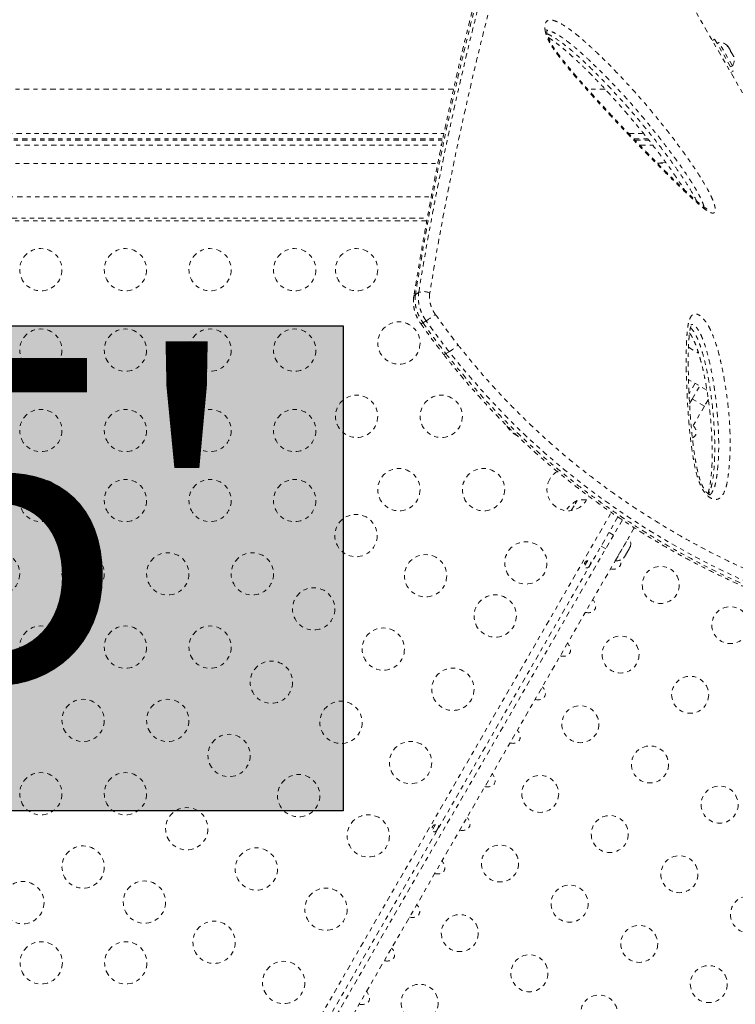
# Model space of a CAD drawing. Units: millimetres. Extents: x -163 to 219, y -357 to 113.
# Drawn here: x 15 to 32, y -205 to -182 of the extents above; entities that cross this region are included whole.
import ezdxf

# ---------------------------------------------------------------- set-up
doc = ezdxf.new("R2010")
doc.units = ezdxf.units.MM
doc.header["$LTSCALE"] = 20
doc.linetypes.add('PHANTOM', pattern=[0.0127, 0.00635, -0.00127, 0.00127, -0.00127, 0.00127, -0.00127])
doc.layers.add('CONTOUR', color=7, linetype='Continuous')
doc.layers.add('HAUTEUR-PLATE-FORME', color=7, linetype='Continuous')
doc.styles.add('DIM', font='romans.shx')

msp = doc.modelspace()

# ---------------------------------------------------------------- hatches: boundary and pattern name
at = {"layer": 'HAUTEUR-PLATE-FORME', "true_color": 0xfcfcfc}
msp.add_hatch(color=7, dxfattribs=at).paths.add_polyline_path([(9.36217, -189.17841), (23.03865, -189.17841), (23.03865, -200.6393), (9.36217, -200.6393)])

# ---------------------------------------------------------------- linework, layer by layer
at = {"layer": 'CONTOUR', "linetype": 'PHANTOM', "lineweight": 0}
for p, q in [((29.3906, -178.32786), (32.78712, -184.2108)), ((31.81715, -182.40676), (31.76346, -182.43776)), ((31.81715, -182.40676), (32.25465, -183.16453)), ((31.91714, -182.48615), (31.87652, -182.5096)), ((32.23589, -183.03824), (31.91714, -182.48615)), ((32.11631, -182.56722), (32.13322, -182.57922)), ((32.14265, -182.59554), (32.11631, -182.56722)), ((32.13322, -182.57922), (32.12797, -182.57011)), ((32.14265, -182.59554), (32.13322, -182.57922)), ((32.18886, -182.67558), (32.14265, -182.59554)), ((32.19079, -182.69622), (32.18886, -182.67558)), ((32.18886, -182.67558), (32.2077, -182.70822)), ((32.2077, -182.70822), (32.19079, -182.69622)), ((32.25391, -182.78825), (32.2077, -182.70822)), ((32.26527, -182.82522), (32.25391, -182.78825)), ((32.25391, -182.78825), (32.26333, -182.80458)), ((32.26333, -182.80458), (32.26527, -182.82522)), ((32.26859, -182.81368), (32.26333, -182.80458)), ((32.19527, -183.06169), (32.23589, -183.03824)), ((32.20096, -183.19553), (32.25465, -183.16453)), ((25.64571, -183.58423), (2.14762, -183.58423)), ((29.22638, -183.58423), (28.81437, -183.58423)), ((2.14762, -184.63423), (25.41769, -184.63423)), ((29.78578, -184.63423), (30.13583, -184.63423)), ((1.65342, -184.75923), (25.39184, -184.75923)), ((1.65342, -184.79206), (25.38488, -184.79206)), ((1.7102, -184.91165), (25.35949, -184.91165)), ((29.90892, -184.75923), (30.23835, -184.75923)), ((29.94027, -184.79206), (30.26442, -184.79206)), ((30.05481, -184.91165), (30.35616, -184.91165)), ((3.57599, -185.34484), (25.27356, -185.34484)), ((30.46495, -185.33654), (30.67266, -185.33179)), ((2.16274, -186.13423), (25.11992, -186.13423)), ((25.01188, -186.69723), (1.76152, -186.69723)), ((2.66274, -186.63423), (25.02366, -186.63423)), ((25.54042, -189.79158), (25.46387, -189.83577)), ((31.19752, -189.68664), (31.4343, -189.82334)), ((31.634, -190.69785), (31.19279, -190.44312)), ((31.35561, -190.53712), (31.21239, -190.78518)), ((31.28556, -190.90845), (31.46386, -190.59962)), ((31.28556, -190.90845), (31.22374, -191.01552)), ((31.57568, -191.07595), (31.28556, -190.90845)), ((31.66782, -190.91636), (31.57568, -191.07595)), ((31.57568, -191.07595), (31.2678, -191.60921)), ((28.42914, -193.54341), (28.56815, -193.30264)), ((28.5199, -193.38622), (28.56815, -193.30264)), ((28.42914, -193.54341), (28.5199, -193.38622)), ((19.0603, -211.45722), (29.37626, -193.58945)), ((29.53177, -193.69611), (19.22311, -211.55122)), ((29.63589, -193.76576), (19.50967, -211.30488)), ((29.91664, -193.94948), (19.79979, -211.47238)), ((29.42887, -194.12434), (29.32061, -194.06184)), ((29.46924, -194.73221), (29.78312, -194.18854)), ((29.78312, -194.18854), (29.78799, -194.18012)), ((29.78799, -194.18012), (29.78461, -194.17817)), ((29.13311, -194.3866), (29.24137, -194.4491)), ((29.74243, -194.54023), (29.79377, -194.45131)), ((29.79377, -194.45131), (29.80455, -194.41534)), ((29.79377, -194.45131), (29.79851, -194.44309)), ((29.79851, -194.44309), (29.8069, -194.42855)), ((29.80455, -194.41534), (29.8069, -194.42855)), ((29.8069, -194.42855), (29.82069, -194.40468)), ((28.8155, -194.72671), (28.74428, -194.85007)), ((29.46586, -194.73026), (29.46924, -194.73221)), ((29.66014, -194.66546), (29.6859, -194.63814)), ((29.68076, -194.64703), (29.66014, -194.66546)), ((29.68006, -194.64825), (29.68076, -194.64703)), ((29.6859, -194.63814), (29.68076, -194.64703)), ((29.6859, -194.63814), (29.72416, -194.57188)), ((29.7218, -194.55866), (29.74243, -194.54023)), ((29.72416, -194.57188), (29.7218, -194.55866)), ((29.73084, -194.5603), (29.72416, -194.57188)), ((29.74243, -194.54023), (29.73084, -194.5603)), ((25.2155, -200.96209), (25.14428, -201.08545))]:
    msp.add_line(p, q, dxfattribs=at)
at = {"layer": 'CONTOUR', "linetype": 'PHANTOM', "lineweight": 0, "flags": 128}
for points in [[(30.6632, -185.31902), (30.58141, -185.32739), (30.45877, -185.33687)], [(24.7434, -188.43883), (24.7821, -188.4161), (24.82035, -188.39363)], [(24.99682, -189.06031), (24.95751, -189.0828), (24.92007, -189.10421)], [(38.64662, -196.39323), (38.56631, -196.43176), (38.34392, -196.49546), (38.08197, -196.53606), (37.85777, -196.5516), (37.6122, -196.5542), (37.34427, -196.54398), (37.05615, -196.52078), (36.74242, -196.48347), (36.40913, -196.43206), (36.05479, -196.3658), (35.68242, -196.28483), (35.3866, -196.21297), (35.08094, -196.13204), (34.65826, -196.00927), (34.22011, -195.86911), (33.76806, -195.71109), (33.29562, -195.53167), (32.81112, -195.33246), (32.31646, -195.11271), (31.81973, -194.87471), (31.31581, -194.61489), (30.80696, -194.33292), (30.28449, -194.02177), (29.76029, -193.68604), (29.23721, -193.3255), (28.75559, -192.96887), (28.27787, -192.59), (27.80647, -192.18955), (27.34381, -191.76817), (26.87314, -191.30545), (26.41526, -190.81938), (25.9708, -190.31357), (25.54042, -189.79158), (25.54042, -189.79158), (25.54042, -189.79158)]]:
    msp.add_lwpolyline(points, dxfattribs=at)
at = {"layer": 'CONTOUR', "linetype": 'PHANTOM', "lineweight": 0}
for centre, radius in [((15.88951, -187.85298), 0.5), ((17.88951, -187.85298), 0.5), ((19.88951, -187.85298), 0.5), ((21.88951, -187.85298), 0.5), ((23.35367, -187.85298), 0.5), ((24.35367, -189.58504), 0.5), ((15.88951, -189.75298), 0.5), ((17.88951, -189.75298), 0.5), ((19.88951, -189.75298), 0.5), ((21.88951, -189.75298), 0.5), ((23.35367, -191.31709), 0.5), ((25.35367, -191.31709), 0.5), ((15.88951, -191.65298), 0.5), ((17.88951, -191.65298), 0.5), ((19.88951, -191.65298), 0.5), ((21.88951, -191.65298), 0.5), ((24.35367, -193.04914), 0.5), ((26.35367, -193.04914), 0.5), ((15.88951, -193.30776), 0.5), ((17.88951, -193.30776), 0.5), ((19.88951, -193.30776), 0.5), ((21.88951, -193.30776), 0.5), ((23.3388, -194.13514), 0.5), ((27.35367, -194.78119), 0.5), ((14.88951, -195.03981), 0.5), ((16.88951, -195.03981), 0.5), ((18.88951, -195.03981), 0.5), ((20.88951, -195.03981), 0.5), ((24.98425, -195.08514), 0.5), ((30.54299, -195.30162), 0.4375), ((22.3388, -195.86719), 0.5), ((26.62969, -196.03514), 0.5), ((32.18843, -196.25162), 0.4375), ((15.88951, -196.77186), 0.5), ((17.88951, -196.77186), 0.5), ((19.88951, -196.77186), 0.5), ((23.98425, -196.81719), 0.5), ((29.59299, -196.94707), 0.4375), ((21.3388, -197.59925), 0.5), ((25.62969, -197.76719), 0.5), ((31.23843, -197.89707), 0.4375), ((16.88951, -198.50391), 0.5), ((18.88951, -198.50391), 0.5), ((22.98425, -198.54925), 0.5), ((28.64299, -198.59252), 0.4375), ((20.3388, -199.3313), 0.5), ((24.62969, -199.49925), 0.5), ((30.28843, -199.54252), 0.4375), ((15.88951, -200.23596), 0.5), ((17.88951, -200.23596), 0.5), ((21.98425, -200.2813), 0.5), ((27.69299, -200.23797), 0.4375), ((31.93388, -200.49252), 0.4375), ((19.3388, -201.06335), 0.5), ((23.62969, -201.2313), 0.5), ((29.33843, -201.18797), 0.4375), ((16.88951, -201.96801), 0.5), ((26.74299, -201.88342), 0.4375), ((20.98425, -202.01335), 0.5), ((30.98388, -202.13797), 0.4375), ((15.46454, -202.80944), 0.5), ((18.3388, -202.7954), 0.5), ((28.38843, -202.83342), 0.4375), ((22.62969, -202.96335), 0.5), ((32.62933, -203.08797), 0.4375), ((25.79299, -203.52886), 0.4375), ((19.98425, -203.7454), 0.5), ((30.03388, -203.78342), 0.4375), ((15.89762, -204.23134), 0.5), ((17.89762, -204.23134), 0.5), ((27.43843, -204.47886), 0.4375), ((21.62969, -204.6954), 0.5), ((31.67933, -204.73342), 0.4375), ((24.84299, -205.17431), 0.4375), ((29.08388, -205.42886), 0.4375)]:
    msp.add_circle(centre, radius, dxfattribs=at)
for centre, radius, start, end in [((31.93852, -182.73915), 0.2539, 41.741076, 94.829342), ((32.02748, -182.89323), 0.2539, 325.170658, 18.258924), ((24.77586, -188.5049), 0.07361, 116.168701, 167.648305), ((24.93753, -188.66134), 0.29223, 60.444522, 113.639713), ((24.12072, -187.58816), 1.71313, 300.757584, 309.640227), ((24.86311, -189.04016), 0.08571, 273.72548, 311.642547), ((27.35367, -191.31709), 0.5, 206.638565, 244.809993), ((28.35367, -193.04914), 0.5, 120.579547, 150), ((28.35367, -193.04914), 0.5, 150, 342.838064), ((29.0408, -194.11679), 0.94141, 120.137166, 142.629973), ((28.71379, -194.05431), 0.76565, 84.254321, 100.965245), ((29.57957, -194.32513), 0.2539, 341.741076, 34.829342), ((29.49061, -194.47921), 0.2539, 265.170658, 318.258924)]:
    msp.add_arc(centre, radius, start, end, dxfattribs=at)
for centre, start_param, end_param in [((31.1328, -191.63303), 5.79879423, 7.44684701), ((29.3508, -194.71955), 5.1195236, 6.99218873), ((28.7568, -195.74839), 5.1195236, 7.44684701), ((28.1628, -196.77722), 5.1195236, 7.44684701), ((27.5688, -197.80606), 5.1195236, 7.44684701), ((26.9748, -198.8349), 5.1195236, 7.44684701), ((26.3808, -199.86374), 5.1195236, 7.44684701), ((25.7868, -200.89258), 5.1195236, 7.44684701), ((25.1928, -201.92141), 5.1195236, 7.44684701), ((24.5988, -202.95025), 5.1195236, 7.44684701), ((24.0048, -203.97909), 5.1195236, 7.44684701), ((23.4108, -205.00793), 5.1195236, 7.44684701)]:
    msp.add_ellipse(centre, major_axis=(0.22964, -0.13258), ratio=0.70710678, start_param=start_param, end_param=end_param, dxfattribs=at)
for points, knots in [([(27.8329, -177.35575), (27.82612, -177.35933), (27.7925, -177.3771), (27.73545, -177.42027), (27.65989, -177.48647), (27.5842, -177.56815), (27.50812, -177.66459), (27.43228, -177.77576), (27.35688, -177.90105), (27.28206, -178.03982), (27.20769, -178.19164), (27.13359, -178.35628), (27.05951, -178.53363), (26.985, -178.72416), (26.9097, -178.92792), (26.83341, -179.14543), (26.75617, -179.37633), (26.67784, -179.62079), (26.59825, -179.87909), (26.51722, -180.15152), (26.43459, -180.43832), (26.3504, -180.73895), (26.2649, -181.05288), (26.17834, -181.37941), (26.09078, -181.71859), (26.00228, -182.07055), (25.91288, -182.43535), (25.82266, -182.81304), (25.73171, -183.20366), (25.6401, -183.60724), (25.54793, -184.02378), (25.45531, -184.45328), (25.36233, -184.89571), (25.26918, -185.35104), (25.17726, -185.81158), (25.08817, -186.2787), (25.00099, -186.75385), (24.91349, -187.24775), (24.82499, -187.76346), (24.75526, -188.1793), (24.71494, -188.42515), (24.70438, -188.48952)], [0, 0, 0, 0, 0.00455271, 0.02258762, 0.04193634, 0.06272949, 0.0845681, 0.10720223, 0.13032364, 0.15375063, 0.17740159, 0.2012465, 0.22527381, 0.24947393, 0.27409936, 0.29901107, 0.32420334, 0.34971115, 0.37556773, 0.40180516, 0.42845462, 0.45553064, 0.48284055, 0.5103868, 0.53819203, 0.56626824, 0.59462651, 0.62327684, 0.65222813, 0.68148806, 0.71106305, 0.7409581, 0.77117673, 0.80172084, 0.83260396, 0.86229135, 0.89247648, 0.92348662, 0.95540304, 0.9883226, 1, 1, 1, 1]), ([(27.8335, -177.35611), (27.80549, -177.37359), (27.74438, -177.41174), (27.65225, -177.50326), (27.55601, -177.62248), (27.45625, -177.77375), (27.35301, -177.95857), (27.24585, -178.17997), (27.13876, -178.42859), (27.02364, -178.72296), (26.90035, -179.06733), (26.76819, -179.46683), (26.63452, -179.89715), (26.49029, -180.38777), (26.33568, -180.94314), (26.17099, -181.56724), (26.00579, -182.22426), (25.84027, -182.91257), (25.67442, -183.63038), (25.50948, -184.37466), (25.34689, -185.14244), (25.18765, -185.93335), (25.03163, -186.74744), (24.88338, -187.58219), (24.78995, -188.15393), (24.7434, -188.43883)], [0, 0, 0, 0, 0.02572297, 0.05611092, 0.08672387, 0.11733748, 0.15219026, 0.18704407, 0.22213507, 0.25722694, 0.30000682, 0.34278819, 0.38585891, 0.42893046, 0.4807665, 0.53269983, 0.58451554, 0.63633247, 0.68845052, 0.74056914, 0.79237861, 0.84418859, 0.896244, 0.94829825, 1, 1, 1, 1]), ([(24.82035, -188.39363), (24.86745, -188.10904), (24.96174, -187.53928), (25.11105, -186.70803), (25.26829, -185.89599), (25.42919, -185.10458), (25.59337, -184.33663), (25.75926, -183.59473), (25.92607, -182.87876), (26.09313, -182.1895), (26.26002, -181.53075), (26.42611, -180.9057), (26.58175, -180.35009), (26.72708, -179.85852), (26.86229, -179.42533), (26.9965, -179.02138), (27.12166, -178.67322), (27.23792, -178.377), (27.34592, -178.12686), (27.4544, -177.90306), (27.55785, -177.71816), (27.6562, -177.56881), (27.74979, -177.45133), (27.84387, -177.35612), (27.90793, -177.31408), (27.93959, -177.29329)], [0, 0, 0, 0, 0.05153314, 0.10317223, 0.15481246, 0.20669644, 0.2585799, 0.31023245, 0.36188446, 0.41382353, 0.46576138, 0.51742801, 0.5691876, 0.61218311, 0.65517783, 0.69845091, 0.74172245, 0.77672523, 0.81172717, 0.8469567, 0.88218518, 0.9117101, 0.94123446, 0.97095404, 1, 1, 1, 1]), ([(29.36586, -178.28526), (29.31113, -178.19423), (29.20151, -178.01189), (29.04496, -177.78694), (28.89457, -177.59995), (28.75151, -177.45676), (28.61144, -177.35622), (28.4743, -177.30439), (28.33805, -177.30125), (28.20538, -177.34787), (28.07499, -177.44351), (27.94609, -177.58646), (27.82507, -177.76414), (27.71088, -177.96763), (27.60307, -178.1893), (27.4956, -178.43755), (27.37993, -178.73166), (27.25544, -179.07672), (27.12176, -179.47737), (26.98711, -179.90833), (26.84224, -180.39787), (26.68691, -180.95075), (26.52149, -181.57191), (26.3551, -182.22627), (26.1882, -182.91151), (26.02155, -183.62507), (25.85592, -184.36464), (25.69143, -185.12837), (25.52979, -185.91528), (25.37292, -186.72498), (25.22374, -187.55486), (25.12898, -188.12334), (25.08168, -188.40714)], [0, 0, 0, 0, 0.02710838, 0.05430128, 0.08151253, 0.10868578, 0.13577762, 0.16598353, 0.196225, 0.22643855, 0.25771011, 0.28900987, 0.32028818, 0.34727401, 0.37428273, 0.40129541, 0.42828664, 0.46149274, 0.49472706, 0.52796631, 0.56117914, 0.60103719, 0.64089631, 0.68081782, 0.72076817, 0.76072239, 0.80064918, 0.84053511, 0.88044468, 0.92035381, 0.96023913, 1, 1, 1, 1]), ([(27.80768, -182.18176), (27.80524, -182.15456), (27.80088, -182.1061), (27.80933, -182.04931), (27.82998, -181.99535), (27.87021, -181.96055), (27.92727, -181.94971), (27.99996, -181.9574), (28.09668, -181.99203), (28.24359, -182.07238), (28.42267, -182.19344), (28.63256, -182.35978), (28.84286, -182.54489), (29.11401, -182.79886), (29.44497, -183.12649), (29.83399, -183.54128), (30.21933, -183.98088), (30.59947, -184.44382), (30.92172, -184.86106), (31.18747, -185.22369), (31.37232, -185.49314), (31.52663, -185.73461), (31.63327, -185.91779), (31.71484, -186.07549), (31.77254, -186.20329), (31.80994, -186.30648), (31.82736, -186.38028), (31.83461, -186.44336), (31.8238, -186.49628), (31.79055, -186.51685), (31.7531, -186.51467), (31.70097, -186.49688), (31.62488, -186.45092), (31.48814, -186.34536), (31.30793, -186.19137), (31.08392, -185.9828), (30.85752, -185.76082), (30.55565, -185.45902), (30.17701, -185.07703), (29.72058, -184.60356), (29.26262, -184.11531), (28.88485, -183.69912), (28.58771, -183.36423), (28.37205, -183.11218), (28.19432, -182.89069), (28.05449, -182.70437), (27.96984, -182.57872), (27.90863, -182.47313), (27.86809, -182.39091), (27.83622, -182.30812), (27.81637, -182.23746), (27.81008, -182.19716), (27.80768, -182.18176)], [0, 0, 0, 0, 0.00727921, 0.01297114, 0.01866285, 0.02919471, 0.03687309, 0.04456752, 0.05838476, 0.07224309, 0.09582284, 0.11948569, 0.14322431, 0.16690768, 0.21144285, 0.2561106, 0.30080113, 0.34542642, 0.38992585, 0.41590276, 0.44185809, 0.45859966, 0.4753053, 0.48534251, 0.49535925, 0.50511706, 0.51007269, 0.51502101, 0.52413533, 0.53197817, 0.5372446, 0.54252051, 0.55426225, 0.56606388, 0.59173838, 0.61747724, 0.64328544, 0.66905468, 0.72003012, 0.77104246, 0.82204937, 0.87301741, 0.89726123, 0.9215065, 0.94571273, 0.9582592, 0.97077274, 0.9770642, 0.98334376, 0.98970716, 0.99606714, 1, 1, 1, 1]), ([(31.64205, -186.41756), (31.64233, -186.41764), (31.64367, -186.41801), (31.63552, -186.41494), (31.61928, -186.4062), (31.5925, -186.38959), (31.5555, -186.36351), (31.5052, -186.3252), (31.43694, -186.27031), (31.3497, -186.19556), (31.24307, -186.09904), (31.11829, -185.98136), (30.95712, -185.82645), (30.75874, -185.63237), (30.52536, -185.39887), (30.27137, -185.14003), (29.9928, -184.85164), (29.69993, -184.54511), (29.40695, -184.23413), (29.12978, -183.93461), (28.8766, -183.65516), (28.65675, -183.40769), (28.47251, -183.19445), (28.32247, -183.01396), (28.2017, -182.86331), (28.10746, -182.73977), (28.03698, -182.64061), (27.98158, -182.55649), (27.94032, -182.4861), (27.90773, -182.42276), (27.88304, -182.36639), (27.86511, -182.31602), (27.85513, -182.2781), (27.84875, -182.24377), (27.84592, -182.2138), (27.84652, -182.19002), (27.8493, -182.17907), (27.84864, -182.18069), (27.84848, -182.18109)], [0, 0, 0, 0, 0.0016772, 0.00775761, 0.01488768, 0.02358952, 0.03430869, 0.04757076, 0.06447872, 0.08876401, 0.11535929, 0.14583313, 0.18270397, 0.2355828, 0.29320363, 0.35493718, 0.42211915, 0.49691189, 0.56829723, 0.63503012, 0.69815055, 0.75229236, 0.79507304, 0.83302864, 0.86322728, 0.88534201, 0.90484481, 0.91863035, 0.93070357, 0.94125948, 0.95057981, 0.95901847, 0.96727943, 0.97194752, 0.98054687, 0.98902587, 0.99732376, 1, 1, 1, 1]), ([(31.56437, -186.3694), (31.56303, -186.36082), (31.55815, -186.3296), (31.52887, -186.25555), (31.48585, -186.15897), (31.41569, -186.02421), (31.32149, -185.86257), (31.17772, -185.63828), (31.00248, -185.38328), (30.74428, -185.03188), (30.42899, -184.62461), (30.05506, -184.17049), (29.67589, -183.73919), (29.29297, -183.33209), (28.96866, -183.01203), (28.70475, -182.76523), (28.50231, -182.587), (28.30015, -182.42654), (28.13172, -182.31298), (27.99742, -182.23829), (27.917, -182.21031), (27.86697, -182.20166), (27.85081, -182.20546), (27.84675, -182.20641)], [0, 0, 0, 0, 0.005541947, 0.020171178, 0.038303649, 0.056481689, 0.090408281, 0.124414365, 0.180232961, 0.236099282, 0.333908087, 0.431991524, 0.530217344, 0.628393517, 0.726280326, 0.777169279, 0.828177401, 0.87901572, 0.929672438, 0.956485275, 0.983205411, 0.995781485, 1, 1, 1, 1]), ([(27.85672, -182.28162), (27.86502, -182.28439), (27.903, -182.29706), (27.9751, -182.33608), (28.11445, -182.42244), (28.30073, -182.55922), (28.53228, -182.75365), (28.76359, -182.96735), (29.04262, -183.24053), (29.36851, -183.57503), (29.73975, -183.9812), (30.10719, -184.40953), (30.46911, -184.85978), (30.76109, -185.24835), (30.98554, -185.56257), (31.14452, -185.79831), (31.2705, -186.00694), (31.35205, -186.15119), (31.37926, -186.2114), (31.38566, -186.22556)], [0, 0, 0, 0, 0.00737614, 0.0337526, 0.06015805, 0.12251921, 0.1850741, 0.24780126, 0.31039792, 0.41284599, 0.51562031, 0.61837831, 0.72090621, 0.82314697, 0.87089306, 0.91865613, 0.96614448, 0.99203569, 1, 1, 1, 1]), ([(27.88395, -182.36671), (27.88472, -182.36715), (27.91273, -182.38323), (27.97283, -182.42344), (28.06708, -182.49082), (28.17322, -182.574), (28.29512, -182.67567), (28.44204, -182.80381), (28.60991, -182.95793), (28.79493, -183.13646), (28.98744, -183.33066), (29.19054, -183.54389), (29.4063, -183.77858), (29.62443, -184.02355), (29.84455, -184.27922), (30.05788, -184.53564), (30.26779, -184.79707), (30.45504, -185.03847), (30.61737, -185.25451), (30.75354, -185.4422), (30.8812, -185.62467), (30.99094, -185.78919), (31.06671, -185.90509), (31.09922, -185.95858), (31.10506, -185.96818)], [0, 0, 0, 0, 0.0007593, 0.02764557, 0.0565297, 0.08841548, 0.12443273, 0.16670835, 0.22079282, 0.27585694, 0.33387024, 0.39526155, 0.46066265, 0.53106485, 0.59570172, 0.66415435, 0.72956834, 0.7924875, 0.84115338, 0.88439421, 0.92378757, 0.96583303, 0.99386474, 1, 1, 1, 1]), ([(24.7434, -188.43883), (24.73931, -188.47426), (24.73101, -188.54614), (24.73969, -188.66194), (24.76389, -188.78097), (24.80338, -188.89568), (24.85517, -189.00551), (24.89826, -189.07104), (24.92007, -189.10421)], [0, 0, 0, 0, 0.16817412, 0.34122526, 0.50939996, 0.6824516, 0.83926235, 1, 1, 1, 1]), ([(24.99682, -189.06031), (24.97539, -189.02776), (24.93199, -188.96182), (24.88045, -188.85259), (24.84055, -188.73677), (24.81655, -188.61882), (24.80776, -188.50194), (24.81612, -188.43008), (24.82035, -188.39363)], [0, 0, 0, 0, 0.15749166, 0.31898068, 0.48680243, 0.65949088, 0.82731206, 1, 1, 1, 1]), ([(25.08168, -188.40714), (25.07851, -188.43369), (25.07207, -188.48757), (25.07828, -188.57446), (25.09617, -188.66381), (25.12566, -188.75008), (25.16458, -188.83287), (25.19714, -188.88233), (25.21363, -188.90738)], [0, 0, 0, 0, 0.16805227, 0.34098389, 0.50872424, 0.68137131, 0.83866475, 1, 1, 1, 1]), ([(24.70529, -188.48939), (24.70247, -188.50584), (24.69481, -188.5505), (24.69407, -188.62753), (24.70175, -188.71854), (24.72062, -188.81093), (24.74909, -188.90242), (24.78766, -188.99144), (24.82783, -189.06643), (24.8581, -189.10884), (24.86965, -189.12503)], [0, 0, 0, 0, 0.07934921, 0.2155298, 0.35548396, 0.49384837, 0.63428186, 0.77452523, 0.91391395, 1, 1, 1, 1]), ([(25.21363, -188.90738), (25.30081, -189.02914), (25.47528, -189.27282), (25.65788, -189.50882), (25.74923, -189.62688)], [0, 0, 0, 0, 0.49969321, 1, 1, 1, 1]), ([(31.64858, -193.19255), (31.62906, -193.1727), (31.58274, -193.1256), (31.52418, -193.0341), (31.4745, -192.93178), (31.42183, -192.79237), (31.37069, -192.61463), (31.32665, -192.40269), (31.27767, -192.09996), (31.22787, -191.70973), (31.18905, -191.24072), (31.16614, -190.82176), (31.15128, -190.44843), (31.1444, -190.11988), (31.14492, -189.89294), (31.14746, -189.76188), (31.14838, -189.72274), (31.15051, -189.64476), (31.15533, -189.52865), (31.16355, -189.3754), (31.1768, -189.22668), (31.20166, -189.09024), (31.23881, -188.98424), (31.28205, -188.92254), (31.32377, -188.89917), (31.36786, -188.89232), (31.42881, -188.90941), (31.50127, -188.96114), (31.56643, -189.03002), (31.62173, -189.10398), (31.67669, -189.19247), (31.73012, -189.29728), (31.79714, -189.45603), (31.86566, -189.65506), (31.92953, -189.88946), (32.00442, -190.22342), (32.08459, -190.65552), (32.15141, -191.17759), (32.18538, -191.68553), (32.18586, -192.17675), (32.1579, -192.55704), (32.12231, -192.83722), (32.08322, -193.01671), (32.0321, -193.14127), (31.97972, -193.21599), (31.94055, -193.252), (31.89639, -193.27438), (31.83963, -193.2855), (31.76321, -193.27319), (31.69259, -193.23158), (31.65573, -193.19889), (31.64858, -193.19255)], [0, 0, 0, 0, 0.00747559, 0.01773369, 0.02707429, 0.03644175, 0.05646611, 0.07660023, 0.09673283, 0.144178, 0.19169007, 0.23918887, 0.27462299, 0.31006494, 0.34551667, 0.34994795, 0.35437937, 0.35881094, 0.37654043, 0.39454749, 0.41262711, 0.43057616, 0.44840422, 0.46109125, 0.46752321, 0.47394363, 0.48377405, 0.49359253, 0.50217704, 0.50982425, 0.5174864, 0.52855821, 0.53966197, 0.56236961, 0.58520134, 0.60802779, 0.66182311, 0.71581066, 0.76987074, 0.82387176, 0.87767841, 0.90005132, 0.92242418, 0.94462133, 0.95296867, 0.96130303, 0.9682599, 0.97520896, 0.98626071, 0.99733759, 1, 1, 1, 1]), ([(24.86947, -189.12515), (24.91264, -189.18645), (25.03324, -189.35773), (25.21345, -189.60075), (25.3531, -189.77959), (25.41043, -189.85302)], [0, 0, 0, 0, 0.24730147, 0.69096515, 1, 1, 1, 1]), ([(24.92007, -189.10421), (25.00859, -189.22801), (25.18573, -189.47575), (25.37112, -189.71572), (25.46387, -189.83578)], [0, 0, 0, 0, 0.49969567, 1, 1, 1, 1]), ([(25.54042, -189.79158), (25.44782, -189.67172), (25.2625, -189.43184), (25.08542, -189.18421), (24.99682, -189.06031)], [0, 0, 0, 0, 0.49969412, 1, 1, 1, 1]), ([(31.70755, -193.17038), (31.70753, -193.17041), (31.70751, -193.17049), (31.69708, -193.1684), (31.67948, -193.16039), (31.66009, -193.14725), (31.6387, -193.12849), (31.61565, -193.10414), (31.58728, -193.06711), (31.55795, -193.02087), (31.52844, -192.96503), (31.50003, -192.8992), (31.47126, -192.82), (31.44253, -192.7249), (31.41296, -192.60687), (31.382, -192.46379), (31.35164, -192.29506), (31.32288, -192.10016), (31.29393, -191.86808), (31.26627, -191.60382), (31.24211, -191.31342), (31.2225, -191.00832), (31.20752, -190.70103), (31.19704, -190.4067), (31.1923, -190.14035), (31.1929, -189.88899), (31.19888, -189.68159), (31.20704, -189.51554), (31.21623, -189.40134), (31.2283, -189.30759), (31.24159, -189.23894), (31.25423, -189.18983), (31.26429, -189.16046), (31.27088, -189.14498), (31.27547, -189.13915), (31.27403, -189.14067), (31.27402, -189.14069)], [0, 0, 0, 0, 0.00782063, 0.01757547, 0.02610601, 0.03444697, 0.03858541, 0.04650058, 0.05523848, 0.06537296, 0.07714024, 0.09059565, 0.10627643, 0.1261593, 0.1497857, 0.18025998, 0.21654766, 0.25781034, 0.30668654, 0.36861195, 0.43334122, 0.50258139, 0.57769822, 0.64708189, 0.71071536, 0.77001109, 0.83288434, 0.8687134, 0.89963623, 0.92673139, 0.95119488, 0.96631098, 0.97915408, 0.99009997, 0.99989113, 1, 1, 1, 1]), ([(31.70226, -193.17019), (31.70316, -193.16989), (31.73068, -193.16079), (31.77228, -193.08828), (31.82637, -192.96807), (31.85998, -192.79988), (31.8903, -192.55967), (31.91318, -192.24468), (31.91446, -191.84874), (31.89575, -191.43999), (31.86086, -191.02144), (31.80549, -190.59072), (31.73853, -190.22575), (31.6733, -189.93313), (31.6146, -189.71455), (31.55304, -189.5347), (31.49603, -189.39829), (31.44849, -189.30391), (31.39838, -189.22784), (31.35204, -189.17815), (31.31745, -189.1531), (31.28329, -189.1428), (31.26695, -189.15186), (31.258, -189.15682)], [0, 0, 0, 0, 0.00094134, 0.02879876, 0.07430506, 0.12019771, 0.16609919, 0.26288315, 0.35978983, 0.45665733, 0.55611048, 0.65560518, 0.75495865, 0.80254339, 0.85013387, 0.89745583, 0.9169367, 0.93634709, 0.95760503, 0.96780461, 0.97784705, 0.98786442, 1, 1, 1, 1]), ([(31.22415, -189.34647), (31.23214, -189.35812), (31.2519, -189.38694), (31.28302, -189.44039), (31.31789, -189.5076), (31.35304, -189.58606), (31.38789, -189.67533), (31.42341, -189.77954), (31.46185, -189.90709), (31.50444, -190.06055), (31.54682, -190.23592), (31.58773, -190.43102), (31.62856, -190.65385), (31.6673, -190.90164), (31.70112, -191.16871), (31.72813, -191.44561), (31.74715, -191.72353), (31.75832, -191.98964), (31.76093, -192.23173), (31.75555, -192.45129), (31.74282, -192.65197), (31.72525, -192.81491), (31.70746, -192.94123), (31.69025, -193.02901), (31.67277, -193.09594), (31.6598, -193.1289), (31.65458, -193.14216)], [0, 0, 0, 0, 0.00892729, 0.02208376, 0.0382975, 0.05623565, 0.07675092, 0.10079615, 0.1299112, 0.16775308, 0.21103757, 0.25791222, 0.3120624, 0.37754245, 0.44536849, 0.51686623, 0.59271082, 0.66400677, 0.72865702, 0.7887673, 0.84545838, 0.89876789, 0.93034935, 0.95856363, 0.98333035, 1, 1, 1, 1]), ([(31.24518, -189.22653), (31.24645, -189.22729), (31.26146, -189.23636), (31.2892, -189.26895), (31.32437, -189.31547), (31.36333, -189.37972), (31.40428, -189.46215), (31.44973, -189.57213), (31.49254, -189.69412), (31.54773, -189.87568), (31.60603, -190.1035), (31.66173, -190.37408), (31.71485, -190.68753), (31.76268, -191.04291), (31.79827, -191.43581), (31.81908, -191.82183), (31.82144, -192.15779), (31.81193, -192.4475), (31.79234, -192.69075), (31.76096, -192.89612), (31.72363, -193.0382), (31.69528, -193.11554), (31.67764, -193.14406), (31.6714, -193.15414)], [0, 0, 0, 0, 0.00121231, 0.01436261, 0.02583227, 0.03774328, 0.05938441, 0.0816127, 0.11169086, 0.14199262, 0.20613061, 0.27039216, 0.33463856, 0.43300125, 0.53137781, 0.62896946, 0.72655007, 0.79246567, 0.85839276, 0.92420687, 0.96659279, 0.9881896, 1, 1, 1, 1]), ([(25.40967, -189.8539), (25.46697, -189.9256), (25.60626, -190.09991), (25.8246, -190.36531), (26.07003, -190.65303), (26.31844, -190.93087), (26.57645, -191.207), (26.84052, -191.47738), (27.11119, -191.74275), (27.3886, -192.00336), (27.67299, -192.25947), (27.96365, -192.51075), (28.25804, -192.75435), (28.55532, -192.99001), (28.85515, -193.21789), (29.15897, -193.43925), (29.46555, -193.65331), (29.77355, -193.85934), (30.08159, -194.0565), (30.39065, -194.24595), (30.70121, -194.42836), (31.01407, -194.60426), (31.32774, -194.77298), (31.64168, -194.93443), (31.95533, -195.08853), (32.26809, -195.23519), (32.57932, -195.37435), (32.88834, -195.50595), (33.19447, -195.62997), (33.49698, -195.74637), (33.79514, -195.85515), (34.08827, -195.95637), (34.37567, -196.05008), (34.65735, -196.13658), (34.93342, -196.21605), (35.20388, -196.28862), (35.46815, -196.35427), (35.72567, -196.41297), (35.97586, -196.46474), (36.2182, -196.50959), (36.45216, -196.54757), (36.67722, -196.57872), (36.89294, -196.60313), (37.09893, -196.62088), (37.29498, -196.63205), (37.48103, -196.63678), (37.6582, -196.63507), (37.82652, -196.62661), (37.98574, -196.61111), (38.13508, -196.58822), (38.27451, -196.5579), (38.40264, -196.51892), (38.4939, -196.48521), (38.53933, -196.46119), (38.54884, -196.45617)], [0, 0, 0, 0, 0.01251671, 0.03043162, 0.04697666, 0.06436426, 0.08176277, 0.09928865, 0.11697399, 0.13485177, 0.15295544, 0.17132557, 0.18983375, 0.20810952, 0.22659396, 0.24523821, 0.26399255, 0.28280378, 0.30161124, 0.3203491, 0.33943468, 0.35868059, 0.37808508, 0.39764333, 0.41734845, 0.43719141, 0.45716112, 0.47724447, 0.49742646, 0.51769033, 0.53801785, 0.55838955, 0.57879372, 0.59921572, 0.61976554, 0.64042683, 0.66118088, 0.68200806, 0.70288813, 0.7238006, 0.74472512, 0.76563733, 0.7865172, 0.80734833, 0.82811669, 0.84883703, 0.86959593, 0.89057892, 0.91157662, 0.93255239, 0.95345176, 0.97418188, 0.99459747, 1, 1, 1, 1]), ([(25.41058, -189.85318), (25.41087, -189.8539), (25.41193, -189.8565), (25.42091, -189.85548), (25.4377, -189.8498), (25.45498, -189.84054), (25.46387, -189.83578)], [0, 0, 0, 0, 0.10682749, 0.38678309, 0.68451201, 1, 1, 1, 1]), ([(25.46387, -189.83577), (25.46387, -189.83577), (25.52374, -189.91071), (25.7117, -190.14488), (26.03484, -190.53082), (26.44034, -190.98354), (26.85717, -191.41937), (27.28989, -191.8417), (27.73765, -192.24905), (28.1988, -192.64127), (28.66602, -193.01284), (29.15026, -193.37302), (29.65023, -193.71955), (30.16402, -194.05101), (30.68017, -194.3611), (31.19659, -194.64983), (31.71129, -194.91729), (32.2151, -195.16023), (32.70638, -195.37983), (33.18394, -195.57771), (33.65267, -195.7574), (34.11087, -195.91919), (34.55702, -196.06319), (34.9495, -196.17808), (35.29192, -196.26944), (35.59536, -196.34375), (35.89526, -196.41035), (36.23968, -196.4783), (36.6127, -196.5394), (37.0025, -196.58621), (37.36358, -196.61189), (37.69336, -196.61635), (37.98991, -196.59898), (38.23156, -196.56116), (38.42181, -196.51124), (38.51588, -196.46899), (38.5602, -196.44909)], [0, 0, 0, 0, 0.00000011, 0.01302072, 0.04077819, 0.06856617, 0.09635089, 0.12410392, 0.15290483, 0.18173909, 0.21057501, 0.23937821, 0.27053829, 0.3017179, 0.33288035, 0.36468752, 0.39651239, 0.42832078, 0.45941659, 0.49052726, 0.52162443, 0.5532307, 0.58485121, 0.61645791, 0.63971398, 0.66299151, 0.68794634, 0.71292747, 0.75050791, 0.78811138, 0.82569162, 0.86415459, 0.90264275, 0.9411032, 0.97224962, 1, 1, 1, 1]), ([(25.54042, -189.79158), (25.55355, -189.78358), (25.58186, -189.76634), (25.62663, -189.7338), (25.66533, -189.7033), (25.69582, -189.67766), (25.72538, -189.6511), (25.74114, -189.6351), (25.74923, -189.62688)], [0, 0, 0, 0, 0.202089034, 0.435635007, 0.564824049, 0.701951566, 0.847012135, 1, 1, 1, 1]), ([(25.74923, -189.62689), (25.8118, -189.70482), (26.00036, -189.93969), (26.32169, -190.32391), (26.72194, -190.77047), (27.13594, -191.19954), (27.56515, -191.61612), (28.00761, -192.01695), (28.46308, -192.40258), (28.92583, -192.76869), (29.4062, -193.12388), (29.90136, -193.46501), (30.40927, -193.79055), (30.91925, -194.09489), (31.42925, -194.37805), (31.93731, -194.64016), (32.435, -194.87837), (32.92071, -195.09381), (33.39326, -195.288), (33.85689, -195.46421), (34.30999, -195.62274), (34.75108, -195.76372), (35.13926, -195.87617), (35.47812, -195.96558), (35.80105, -196.04373), (36.1399, -196.11713), (36.49015, -196.18238), (36.82237, -196.23337), (37.1325, -196.26991), (37.41975, -196.2927), (37.68486, -196.30259), (37.92996, -196.29986), (38.17469, -196.28268), (38.41013, -196.24628), (38.62668, -196.18546), (38.80687, -196.10215), (38.94787, -195.99491), (39.04742, -195.86154), (39.09971, -195.71203), (39.11307, -195.55112), (39.09629, -195.38328), (39.04937, -195.19436), (38.97256, -194.98312), (38.89553, -194.82297), (38.85743, -194.74375)], [0, 0, 0, 0, 0.01057347, 0.03186435, 0.05315235, 0.07464108, 0.09612981, 0.11823736, 0.14034524, 0.16266047, 0.18497596, 0.20901324, 0.23306567, 0.25710493, 0.28163987, 0.30618839, 0.33072437, 0.35479421, 0.37887545, 0.40294641, 0.42740543, 0.45187529, 0.4763347, 0.4943634, 0.5124084, 0.53589066, 0.55937282, 0.58300079, 0.60662874, 0.62954064, 0.65245253, 0.67550412, 0.69855551, 0.72793754, 0.75733925, 0.78672002, 0.81690892, 0.84712178, 0.87730731, 0.9016998, 0.92610703, 0.95049729, 0.97551364, 1, 1, 1, 1]), ([(28.84536, -194.86759), (28.83903, -194.87496), (28.82638, -194.88969), (28.80592, -194.90086), (28.78511, -194.90089), (28.76614, -194.88938), (28.75095, -194.86965), (28.74035, -194.84324), (28.73678, -194.8117), (28.7438, -194.78002), (28.76102, -194.75462), (28.78436, -194.73694), (28.8123, -194.72607), (28.84201, -194.72322), (28.86716, -194.72925), (28.88323, -194.74216), (28.89042, -194.75982), (28.88945, -194.78212), (28.88061, -194.80868), (28.86629, -194.8367), (28.85382, -194.85642), (28.84694, -194.8655), (28.84536, -194.86759)], [0, 0, 0, 0, 0.05532239, 0.11057654, 0.16609438, 0.21626787, 0.26368254, 0.31362243, 0.3684881, 0.42412032, 0.47322823, 0.51939264, 0.57007915, 0.62603703, 0.68033072, 0.72922747, 0.7768663, 0.82811183, 0.88395209, 0.93823844, 0.98573321, 1, 1, 1, 1]), ([(25.24536, -201.10298), (25.23903, -201.11034), (25.22638, -201.12507), (25.20592, -201.13624), (25.18511, -201.13628), (25.16614, -201.12476), (25.15095, -201.10503), (25.14035, -201.07862), (25.13678, -201.04708), (25.1438, -201.0154), (25.16102, -200.99001), (25.18436, -200.97232), (25.2123, -200.96146), (25.24201, -200.95861), (25.26716, -200.96464), (25.28323, -200.97754), (25.29042, -200.9952), (25.28945, -201.0175), (25.28061, -201.04406), (25.26629, -201.07209), (25.25382, -201.0918), (25.24694, -201.10088), (25.24536, -201.10298)], [0, 0, 0, 0, 0.05532239, 0.11057654, 0.16609438, 0.21626787, 0.26368254, 0.31362243, 0.3684881, 0.42412032, 0.47322823, 0.51939264, 0.57007915, 0.62603703, 0.68033072, 0.72922747, 0.7768663, 0.82811183, 0.88395209, 0.93823844, 0.98573321, 1, 1, 1, 1])]:
    msp.add_open_spline(points, degree=3, knots=knots, dxfattribs=at)
at = {"layer": 'HAUTEUR-PLATE-FORME', "color": 0}
msp.add_lwpolyline([(9.36217, -189.17841), (23.03865, -189.17841), (23.03865, -200.6393), (9.36217, -200.6393)], close=True, dxfattribs=at)

# ---------------------------------------------------------------- texts
at = {"layer": 'HAUTEUR-PLATE-FORME', "color": 7, "insert": (16.46737, -194.73061), "char_height": 7.605, "width": 14.2703827, "attachment_point": 5, "style": 'DIM'}
msp.add_mtext("{5'}", dxfattribs=at)

doc.saveas('drawing.dxf')
